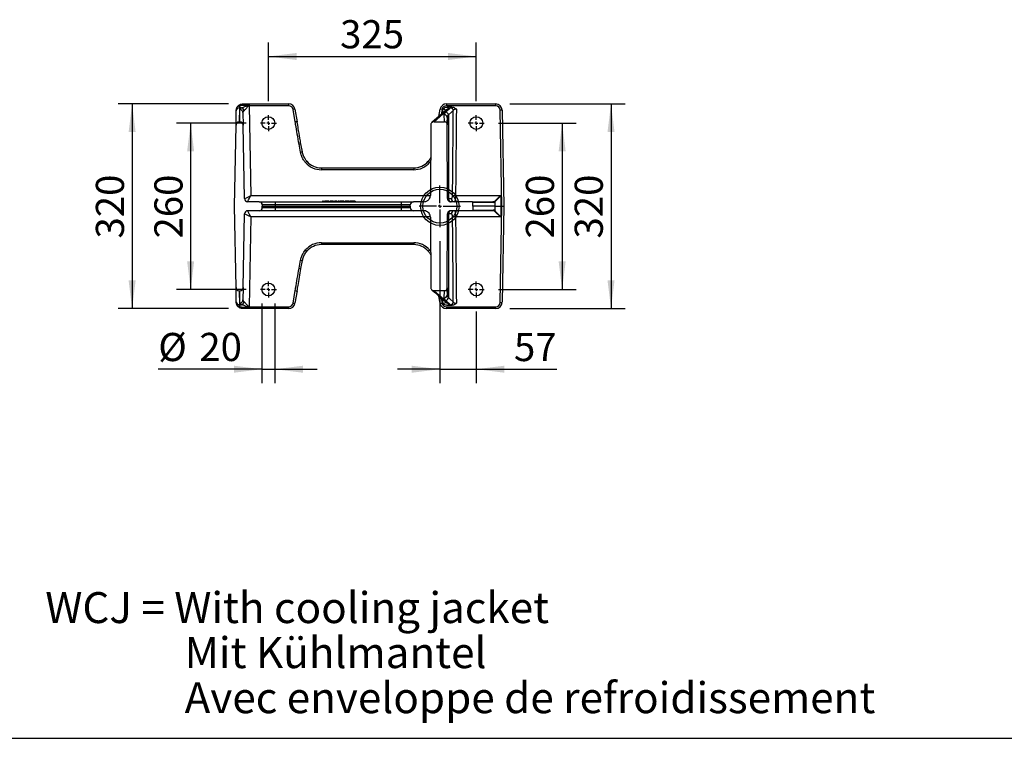
# Model space of a CAD drawing. Extents: x 330 to 4510, y 110 to 6446.
# Drawn here: x 2015 to 3554, y 110 to 1233 of the extents above; entities that cross this region are included whole.
import ezdxf

# ---------------------------------------------------------------- set-up
doc = ezdxf.new("R2010")
doc.units = 0
doc.header["$LTSCALE"] = 22
doc.layers.get('0').update_dxf_attribs({"linetype": 'CONTINUOUS'})
doc.layers.add('AM_BOR', color=7, linetype='CONTINUOUS')
doc.styles.add('SLDTEXTSTYLE0', font='TXT', dxfattribs={"width": 0.605})
doc.dimstyles.new('SLDDIMSTYLE0', dxfattribs={"dimtxt": 44, "dimasz": 44, "dimexe": 0, "dimexo": 0.0625, "dimgap": 11, "dimtad": 1, "dimdec": 0, "dimrnd": 1e-09, "dimzin": 12, "dimtxsty": 'SLDTEXTSTYLE0', "dimsah": 1, "dimcen": 0.09, "dimazin": 3, "dimtfac": 1, "dimtdec": 0, "dimtofl": 0, "dimtmove": 0, "dimatfit": 3, "dimtolj": 1, "dimtzin": 12})
doc.dimstyles.new('SLDDIMSTYLE1', dxfattribs={"dimtxt": 44, "dimasz": 44, "dimexe": 0, "dimexo": 0.0625, "dimgap": 11, "dimtad": 1, "dimdec": 0, "dimrnd": 1e-09, "dimzin": 12, "dimtxsty": 'SLDTEXTSTYLE0', "dimsah": 1, "dimcen": 0.09, "dimazin": 3, "dimtfac": 1, "dimtdec": 0, "dimtmove": 0, "dimatfit": 3, "dimtolj": 1, "dimtzin": 12})

# ---------------------------------------------------------------- blocks, each defined once
blk = doc.blocks.new('SW_NOTE_5')
at = {"layer": 'AM_BOR', "color": 0, "char_height": 48.4, "attachment_point": 1, "style": 'SLDTEXTSTYLE0'}
for s, insert in [('WCJ = With cooling jacket', (0, 62.4)), ('Mit Kühlmantel', (217.8, -8)), ('Avec enveloppe de refroidissement', (217.8, -78.4))]:
    blk.add_mtext(s, dxfattribs=dict(at, insert=insert))
blk = doc.blocks.new('_D_16')
at = {"layer": 'AM_BOR', "color": 7}
for p, q in [((2763.6, 1071.6), (2885.3, 1071.6)), ((2863.3, 1071.6), (2863.3, 811.6)), ((2763.6, 811.6), (2885.3, 811.6))]:
    blk.add_line(p, q, dxfattribs=at)
for points in [[(2863.3, 1071.6), (2857.8, 1027.6), (2868.8, 1027.6)], [(2863.3, 811.6), (2868.8, 855.6), (2857.8, 855.6)]]:
    blk.add_solid(points, dxfattribs=at)
at = {"layer": 'AM_BOR', "color": 7, "insert": (2806.6, 891.2), "char_height": 44, "attachment_point": 1, "rotation": 90, "style": 'SLDTEXTSTYLE0'}
blk.add_mtext('260', dxfattribs=at)
blk = doc.blocks.new('_D_17')
at = {"layer": 'AM_BOR', "color": 7}
for p, q in [((2781.3, 1101.6), (2961.7, 1101.6)), ((2939.7, 1101.6), (2939.7, 781.6)), ((2781.3, 781.6), (2961.7, 781.6))]:
    blk.add_line(p, q, dxfattribs=at)
for points in [[(2939.7, 1101.6), (2934.2, 1057.6), (2945.2, 1057.6)], [(2939.7, 781.6), (2945.2, 825.6), (2934.2, 825.6)]]:
    blk.add_solid(points, dxfattribs=at)
at = {"layer": 'AM_BOR', "color": 7, "insert": (2882.9, 891.2), "char_height": 44, "attachment_point": 1, "rotation": 90, "style": 'SLDTEXTSTYLE0'}
blk.add_mtext('320', dxfattribs=at)
blk = doc.blocks.new('_D_18')
at = {"layer": 'AM_BOR', "color": 7}
for p, q in [((2369.6, 1071.6), (2260.6, 1071.6)), ((2282.6, 1071.6), (2282.6, 811.6)), ((2369.6, 811.6), (2260.6, 811.6))]:
    blk.add_line(p, q, dxfattribs=at)
for points in [[(2282.6, 1071.6), (2277.1, 1027.6), (2288.1, 1027.6)], [(2282.6, 811.6), (2288.1, 855.6), (2277.1, 855.6)]]:
    blk.add_solid(points, dxfattribs=at)
at = {"layer": 'AM_BOR', "color": 7, "insert": (2225.9, 891.2), "char_height": 44, "attachment_point": 1, "rotation": 90, "style": 'SLDTEXTSTYLE0'}
blk.add_mtext('260', dxfattribs=at)
blk = doc.blocks.new('_D_19')
at = {"layer": 'AM_BOR', "color": 7}
for p, q in [((2341.9, 1101.6), (2169.1, 1101.6)), ((2191.1, 1101.6), (2191.1, 781.6)), ((2341.9, 781.6), (2169.1, 781.6))]:
    blk.add_line(p, q, dxfattribs=at)
for points in [[(2191.1, 1101.6), (2185.6, 1057.6), (2196.6, 1057.6)], [(2191.1, 781.6), (2196.6, 825.6), (2185.6, 825.6)]]:
    blk.add_solid(points, dxfattribs=at)
at = {"layer": 'AM_BOR', "color": 7, "insert": (2134.4, 891.2), "char_height": 44, "attachment_point": 1, "rotation": 90, "style": 'SLDTEXTSTYLE0'}
blk.add_mtext('320', dxfattribs=at)
blk = doc.blocks.new('_D_20')
at = {"layer": 'AM_BOR', "color": 7}
for p, q in [((2404.1, 1106.1), (2404.1, 1197.7)), ((2729.1, 1106.1), (2729.1, 1197.7)), ((2404.1, 1175.7), (2729.1, 1175.7))]:
    blk.add_line(p, q, dxfattribs=at)
for points in [[(2404.1, 1175.7), (2448.1, 1170.2), (2448.1, 1181.2)], [(2729.1, 1175.7), (2685.1, 1181.2), (2685.1, 1170.2)]]:
    blk.add_solid(points, dxfattribs=at)
at = {"layer": 'AM_BOR', "color": 7, "insert": (2516.2, 1232.5), "char_height": 44, "attachment_point": 1, "style": 'SLDTEXTSTYLE0'}
blk.add_mtext('325', dxfattribs=at)
blk = doc.blocks.new('_D_21')
at = {"layer": 'AM_BOR', "color": 7}
for p, q in [((2672.1, 887.1), (2672.1, 664.9)), ((2729.1, 777.1), (2729.1, 664.9)), ((2672.1, 686.9), (2606.1, 686.9)), ((2672.1, 686.9), (2729.1, 686.9)), ((2729.1, 686.9), (2855.2, 686.9))]:
    blk.add_line(p, q, dxfattribs=at)
for points in [[(2672.1, 686.9), (2628.1, 692.4), (2628.1, 681.4)], [(2729.1, 686.9), (2773.1, 681.4), (2773.1, 692.4)]]:
    blk.add_solid(points, dxfattribs=at)
at = {"layer": 'AM_BOR', "color": 7, "insert": (2788, 743.6), "char_height": 44, "attachment_point": 1, "style": 'SLDTEXTSTYLE0'}
blk.add_mtext('57', dxfattribs=at)
blk = doc.blocks.new('_D_22')
at = {"layer": 'AM_BOR', "color": 7}
for p, q in [((2394.1, 789.6), (2394.1, 664.9)), ((2414.1, 789.6), (2414.1, 664.9)), ((2394.1, 686.9), (2232, 686.9)), ((2394.1, 686.9), (2414.1, 686.9)), ((2414.1, 686.9), (2480.1, 686.9))]:
    blk.add_line(p, q, dxfattribs=at)
for points in [[(2394.1, 686.9), (2350.1, 692.4), (2350.1, 681.4)], [(2414.1, 686.9), (2458.1, 681.4), (2458.1, 692.4)]]:
    blk.add_solid(points, dxfattribs=at)
at = {"layer": 'AM_BOR', "color": 7, "char_height": 44, "attachment_point": 1, "style": 'SLDTEXTSTYLE0'}
for s, insert in [('%%c', (2232, 743.6)), ('20', (2296.1, 743.7))]:
    blk.add_mtext(s, dxfattribs=dict(at, insert=insert))
blk = doc.blocks.new('SW_CENTERMARKSYMBOL_3')
at = {"layer": 'AM_BOR', "color": 0}
for p, q in [((-5, 0), (-12.5, 0)), ((0, 0), (-2.5, 0)), ((0, 5), (0, 12.5)), ((0, 0), (0, 2.5)), ((0, 0), (0, -2.5)), ((0, 0), (2.5, 0)), ((5, 0), (12.5, 0)), ((0, -5), (0, -12.5))]:
    blk.add_line(p, q, dxfattribs=at)
blk = doc.blocks.new('SW_CENTERMARKSYMBOL_4')
at = {"layer": 'AM_BOR', "color": 0}
for p, q in [((-5, 0), (-12.5, 0)), ((0, 0), (-2.5, 0)), ((0, 5), (0, 12.5)), ((0, 0), (0, 2.5)), ((0, 0), (0, -2.5)), ((0, 0), (2.5, 0)), ((5, 0), (12.5, 0)), ((0, -5), (0, -12.5))]:
    blk.add_line(p, q, dxfattribs=at)
blk = doc.blocks.new('SW_CENTERMARKSYMBOL_5')
at = {"layer": 'AM_BOR', "color": 0}
for p, q in [((-5, 0), (-12.5, 0)), ((0, 0), (-2.5, 0)), ((0, 5), (0, 12.5)), ((0, 0), (0, 2.5)), ((0, 0), (0, -2.5)), ((0, 0), (2.5, 0)), ((5, 0), (12.5, 0)), ((0, -5), (0, -12.5))]:
    blk.add_line(p, q, dxfattribs=at)
blk = doc.blocks.new('SW_CENTERMARKSYMBOL_6')
at = {"layer": 'AM_BOR', "color": 0}
for p, q in [((-5, 0), (-12.5, 0)), ((0, 0), (-2.5, 0)), ((0, 5), (0, 12.5)), ((0, 0), (0, 2.5)), ((0, 0), (0, -2.5)), ((0, 0), (2.5, 0)), ((5, 0), (12.5, 0)), ((0, -5), (0, -12.5))]:
    blk.add_line(p, q, dxfattribs=at)
blk = doc.blocks.new('SW_CENTERMARKSYMBOL_7')
at = {"layer": 'AM_BOR', "color": 0}
for p, q in [((0, 5), (0, 32.5)), ((-5, 0), (-32.5, 0)), ((0, 0), (-2.5, 0)), ((0, 0), (0, 2.5)), ((0, 0), (0, -2.5)), ((0, 0), (2.5, 0)), ((5, 0), (32.5, 0)), ((0, -5), (0, -32.5))]:
    blk.add_line(p, q, dxfattribs=at)

msp = doc.modelspace()

# ---------------------------------------------------------------- linework, layer by layer
at = {"color": 8, "linetype": 'CONTINUOUS'}
for p, q in [((2358.9, 1095.5), (2358.5, 1073.7)), ((2359, 1098), (2358.9, 1095.5)), ((2361.8, 1095.5), (2358.9, 1095.5)), ((2363.9, 1101.6), (2363.9, 1099.3)), ((2372, 1099.3), (2363.9, 1099.3)), ((2372, 1101.6), (2372, 1099.3)), ((2373, 1098.7), (2372, 1099.3)), ((2374.2, 1101.6), (2374.2, 1098.7)), ((2374.2, 1098.7), (2376.6, 958.4)), ((2435.7, 1098.7), (2374.2, 1098.7)), ((2435.7, 1101.6), (2435.7, 1098.7)), ((2446.1, 1073.4), (2442.6, 1092.9)), ((2685.5, 1093.3), (2663.2, 1073.7)), ((2675.6, 1092.9), (2674.2, 1085.1)), ((2676.6, 1087.2), (2676.7, 1093.4)), ((2681.3, 1088.8), (2689, 1095.5)), ((2682.5, 1101.6), (2682.5, 1098.7)), ((2759.3, 1098.7), (2682.5, 1098.7)), ((2759.3, 1101.6), (2759.3, 1098.7)), ((2359.7, 1073.7), (2359.4, 1092.7)), ((2679.2, 1073.7), (2679.1, 1084.8)), ((2768.9, 941.6), (2766.3, 1091.8)), ((2486.9, 1001.6), (2486.9, 998.7)), ((2631.3, 1001.6), (2631.3, 998.7)), ((2657.6, 1011.8), (2656.2, 1010)), ((2631.3, 998.7), (2486.9, 998.7)), ((2376.6, 958.4), (2657.3, 958.4)), ((2696.7, 958.4), (2767.4, 958.4)), ((2767.4, 958.4), (2767.5, 941.6)), ((2414.5, 943.7), (2394.6, 943.7)), ((2394.6, 939.6), (2414.5, 939.6)), ((2414.5, 948.6), (2414.5, 943.7)), ((2414.5, 943.7), (2414.5, 941.6)), ((2611.9, 943.7), (2414.5, 943.7)), ((2414.5, 939.6), (2414.5, 941.6)), ((2414.5, 939.6), (2414.5, 934.6)), ((2414.5, 939.6), (2611.9, 939.6)), ((2535.8, 949.6), (2535.8, 948.6)), ((2611.9, 948.6), (2611.9, 943.7)), ((2625.9, 943.7), (2611.9, 943.7)), ((2611.9, 943.7), (2611.9, 941.6)), ((2611.9, 939.6), (2611.9, 941.6)), ((2611.9, 939.6), (2625.9, 939.6)), ((2611.9, 939.6), (2611.9, 934.6)), ((2755.8, 947.7), (2723.6, 947.7)), ((2758.8, 941.6), (2758.8, 949)), ((2758.8, 934.3), (2758.8, 941.6)), ((2766.3, 791.4), (2768.9, 941.6)), ((2767.5, 941.6), (2767.4, 924.9)), ((2376.6, 924.9), (2374.2, 784.6)), ((2657.3, 924.9), (2376.6, 924.9)), ((2767.4, 924.9), (2696.7, 924.9)), ((2723.6, 935.6), (2755.8, 935.6)), ((2486.9, 884.6), (2631.3, 884.6)), ((2486.9, 884.6), (2486.9, 881.6)), ((2631.3, 884.6), (2631.3, 881.6)), ((2656.2, 873.3), (2657.6, 871.5)), ((2358.5, 809.6), (2358.9, 787.8)), ((2359.4, 790.6), (2359.7, 809.6)), ((2442.6, 790.4), (2446.1, 809.9)), ((2663.2, 809.6), (2685.5, 789.9)), ((2679.1, 798.5), (2679.2, 809.6)), ((2358.9, 787.8), (2361.8, 787.8)), ((2358.9, 787.8), (2359, 785.3)), ((2674.2, 798.1), (2675.6, 790.4)), ((2676.7, 789.9), (2676.6, 796.1)), ((2689, 787.7), (2681.3, 794.5)), ((2363.9, 784), (2372, 784)), ((2363.9, 784), (2363.9, 781.6)), ((2372, 784), (2373, 784.6)), ((2372, 784), (2372, 781.6)), ((2374.2, 784.6), (2435.7, 784.6)), ((2374.2, 784.6), (2374.2, 781.6)), ((2435.7, 784.6), (2435.7, 781.6)), ((2682.5, 784.6), (2759.3, 784.6)), ((2682.5, 784.6), (2682.5, 781.6)), ((2759.3, 784.6), (2759.3, 781.6))]:
    msp.add_line(p, q, dxfattribs=at)
at = {"color": 7, "linetype": 'CONTINUOUS'}
for p, q in [((2363.9, 1101.6), (2372, 1101.6)), ((2372, 1101.6), (2372.7, 1101.6)), ((2372.7, 1101.6), (2374.2, 1101.6)), ((2374.2, 1101.6), (2435.7, 1101.6)), ((2445.6, 1093.4), (2449, 1073.8)), ((2670.6, 1082), (2672.7, 1093.4)), ((2682.5, 1101.6), (2759.3, 1101.6)), ((2691, 1096.6), (2683.6, 1096.6)), ((2353.5, 1068.5), (2353.9, 1090.8)), ((2353.9, 1090.8), (2353.9, 1091.8)), ((2364.3, 1088.1), (2364.7, 1068.5)), ((2682.6, 1092.5), (2659.7, 1072.4)), ((2769.3, 1091.8), (2771.9, 941.6)), ((2351.3, 941.6), (2353.5, 1068.5)), ((2358.5, 1073.7), (2359.7, 1073.7)), ((2366.7, 953.6), (2364.7, 1068.5)), ((2657.8, 1068.5), (2657.3, 958.6)), ((2663.2, 1073.7), (2679.2, 1073.7)), ((2683.7, 1064.8), (2683.6, 1076.2)), ((2684, 953.6), (2683.7, 1069)), ((2457.3, 1026.5), (2455, 1039.1)), ((2455, 1039.1), (2455, 1039.1)), ((2486.9, 1001.6), (2631.3, 1001.6)), ((2653.9, 1011.9), (2654.2, 1012.3)), ((2353.5, 814.8), (2351.3, 941.6)), ((2389.6, 948.6), (2371.7, 948.6)), ((2389.6, 948.6), (2414.5, 948.6)), ((2394.6, 943.7), (2394.6, 941.6)), ((2394.6, 939.6), (2394.6, 941.6)), ((2394.6, 941.6), (2414.5, 941.6)), ((2414.5, 948.6), (2611.9, 948.6)), ((2414.5, 941.6), (2611.9, 941.6)), ((2488.9, 949.6), (2488.9, 948.6)), ((2490.1, 949.6), (2488.9, 949.6)), ((2490.1, 949.6), (2490.1, 948.6)), ((2491.9, 949.6), (2491.9, 948.6)), ((2495.3, 949.6), (2495.3, 948.6)), ((2497.5, 949.6), (2497.5, 948.6)), ((2498.6, 949.6), (2498.6, 948.6)), ((2500, 949.6), (2500, 948.6)), ((2500.1, 949.6), (2500.1, 948.6)), ((2502.4, 949.6), (2502.4, 948.6)), ((2504.6, 949.6), (2504.6, 948.6)), ((2505.9, 949.6), (2504.6, 949.6)), ((2505.9, 949.6), (2505.9, 948.6)), ((2507.3, 949.6), (2507.3, 948.6)), ((2511, 949.6), (2507.3, 949.6)), ((2511, 949.6), (2511, 948.6)), ((2512.7, 949.6), (2512.7, 948.6)), ((2514, 949.6), (2512.7, 949.6)), ((2514, 949.6), (2514, 948.6)), ((2515.4, 949.6), (2515.4, 948.6)), ((2515.5, 949.6), (2515.4, 949.6)), ((2515.5, 949.6), (2515.5, 948.6)), ((2516.7, 949.6), (2515.5, 949.6)), ((2518, 949.6), (2516.7, 949.6)), ((2516.7, 949.6), (2516.7, 948.6)), ((2518, 949.6), (2518, 948.6)), ((2518.9, 949.6), (2518, 949.6)), ((2518.9, 949.6), (2518.9, 948.6)), ((2519, 949.6), (2519, 948.6)), ((2520.2, 949.6), (2520.2, 948.6)), ((2521.7, 949.6), (2521.7, 948.6)), ((2522.8, 949.6), (2521.7, 949.6)), ((2522.8, 949.6), (2522.8, 948.6)), ((2524.2, 949.6), (2524.2, 948.6)), ((2524.4, 949.6), (2524.2, 949.6)), ((2524.6, 949.6), (2524.6, 948.6)), ((2524.7, 949.6), (2524.7, 948.6)), ((2527.5, 949.6), (2527.5, 948.6)), ((2530.8, 949.6), (2530.8, 948.6)), ((2530.9, 949.6), (2530.9, 948.6)), ((2532.1, 949.6), (2532.1, 948.6)), ((2534.3, 949.6), (2534.3, 948.6)), ((2539.5, 949.6), (2535.8, 949.6)), ((2539.5, 949.6), (2539.5, 948.6)), ((2611.9, 948.6), (2631.2, 948.6)), ((2611.9, 941.6), (2625.8, 941.6)), ((2625.8, 941.6), (2625.9, 943.7)), ((2625.8, 941.6), (2625.9, 939.6)), ((2646.6, 948.6), (2631.2, 948.6)), ((2722.4, 948.6), (2689, 948.6)), ((2722.4, 948.6), (2754.9, 948.6)), ((2723.7, 941.6), (2723.6, 947.7)), ((2723.7, 941.6), (2723.6, 935.6)), ((2758.8, 941.6), (2723.7, 941.6)), ((2758.8, 941.6), (2767.5, 941.6)), ((2767.5, 941.6), (2768.9, 941.6)), ((2768.9, 941.6), (2771.9, 941.6)), ((2771.9, 941.6), (2769.3, 791.5)), ((2364.7, 814.8), (2366.7, 929.7)), ((2389.6, 934.6), (2371.7, 934.6)), ((2414.5, 934.6), (2389.6, 934.6)), ((2611.9, 934.6), (2414.5, 934.6)), ((2631.2, 934.6), (2611.9, 934.6)), ((2646.6, 934.6), (2631.2, 934.6)), ((2657.3, 924.7), (2657.8, 814.8)), ((2683.7, 814.3), (2684, 929.7)), ((2722.4, 934.6), (2689, 934.6)), ((2754.9, 934.6), (2722.4, 934.6)), ((2631.3, 881.6), (2486.9, 881.6)), ((2464.3, 871.4), (2464, 871)), ((2455, 844.2), (2457.3, 856.8)), ((2455, 844.2), (2455, 844.2)), ((2683.6, 807.1), (2683.7, 818.5)), ((2353.9, 792.5), (2353.5, 814.8)), ((2358.5, 809.6), (2359.7, 809.6)), ((2364.7, 814.8), (2364.3, 795.2)), ((2449, 809.5), (2445.6, 789.9)), ((2679.2, 809.6), (2663.2, 809.6)), ((2672.7, 789.9), (2670.6, 801.3)), ((2683.7, 814.3), (2683.6, 802.8)), ((2353.9, 791.5), (2353.9, 792.5)), ((2691, 786.7), (2683.6, 786.7)), ((2372, 781.6), (2363.9, 781.6)), ((2372.7, 781.6), (2372, 781.6)), ((2374.2, 781.6), (2372.7, 781.6)), ((2435.7, 781.6), (2374.2, 781.6)), ((2759.3, 781.6), (2682.5, 781.6))]:
    msp.add_line(p, q, dxfattribs=at)
at = {"color": 7, "linetype": 'CONTINUOUS', "flags": 128}
for points in [[(2683.6, 1080.5), (2683.6, 1077.7), (2683.7, 1069)], [(2457.3, 1026.4), (2457.3, 1026.4), (2457.3, 1026.5)], [(2457.3, 856.8), (2457.3, 856.8), (2457.3, 856.8)], [(2659.7, 810.9), (2664, 807.2), (2682.6, 790.8)]]:
    msp.add_lwpolyline(points, dxfattribs=at)
at = {"color": 8, "linetype": 'CONTINUOUS', "flags": 128}
for points in [[(2693.2, 1091.3), (2690.2, 1088.6), (2685.5, 1084.5)], [(2685.5, 1084.5), (2685.5, 1049.8), (2685.5, 1011), (2685.5, 953.6)], [(2685.5, 953.6), (2688.9, 953.6), (2690.2, 953.6)], [(2685.5, 929.7), (2685.5, 895.8), (2685.5, 856.9), (2685.5, 798.8)], [(2690.2, 929.7), (2686.8, 929.7), (2685.5, 929.7)], [(2685.5, 798.8), (2688.5, 796.2), (2693.2, 792)]]:
    msp.add_lwpolyline(points, dxfattribs=at)
at = {"color": 7, "linetype": 'CONTINUOUS'}
for centre in [(2404.1, 1071.6), (2729.1, 1071.6), (2404.1, 811.6), (2729.1, 811.6)]:
    msp.add_circle(centre, 10, dxfattribs=at)
at = {"color": 8, "linetype": 'CONTINUOUS'}
for centre, radius, start, end in [((2358.8, 1090.6), 4.88, 88.4918, 177.5315), ((2360.4, 1090.1), 5.63, 8.6159, 75.425), ((2366.5, 1099.4), 6.58, 353.8454, 19.6456), ((2435.7, 1091.7), 7, 10, 90), ((2448.4, 1064.5), 29, 95.5624, 101.4707), ((2669.8, 1064.5), 29, 78.5293, 84.4376), ((2682.5, 1091.7), 7, 90, 170), ((2685, 1089.6), 3.82, 82.8153, 130.7818), ((2688.4, 1090.7), 4.87, 6.5949, 82.6203), ((2759.3, 1091.7), 7, 1, 90), ((2359.5, 1087.9), 4.88, 2.4685, 91.5082), ((2679.2, 1080.4), 4.39, 1.5174, 91.4318), ((2680.7, 1083.9), 4.88, 6.6581, 82.6202), ((2767.5, 1063.2), 28.7, 86.5052, 92.4949), ((2451.8, 1045), 29, 95.5624, 101.4707), ((2458.8, 1006.4), 32.9, 96.571, 101.7694), ((2461.9, 988), 38.8, 96.7826, 101.1748), ((2487, 982.5), 37.2, 127.6735, 132.2183), ((2486.9, 1031.7), 33, 221.0958, 270), ((2631.3, 1031.7), 33, 270, 318.9042), ((2631.2, 982.5), 37.2, 47.7817, 52.3265), ((2696.8, 1048.6), 90.3, 266.9402, 269.9231), ((2690.4, 953.5), 4.86, 178.3471, 268.1579), ((2695, 953.5), 4.86, 178.307, 268.1566), ((2754.8, 947.7), 0.938, 357.0889, 85.6889), ((2757.6, 948.7), 1.21, 14.9206, 75.3876), ((2690.4, 929.8), 4.86, 91.8421, 181.6529), ((2695, 929.8), 4.86, 91.8434, 181.693), ((2696.8, 834.7), 90.3, 90.0769, 93.0598), ((2754.8, 935.6), 0.938, 274.3111, 2.9111), ((2757.6, 934.6), 1.21, 284.6124, 345.0794), ((2486.9, 851.6), 33, 90, 138.9042), ((2631.3, 851.6), 33, 41.0958, 90), ((2487, 900.8), 37.2, 227.7817, 232.3265), ((2631.2, 900.8), 37.2, 307.6735, 312.2183), ((2460.5, 886.5), 29.8, 258.1649, 263.8801), ((2457.3, 867.6), 23.5, 257.1934, 264.4669), ((2451.8, 838.3), 29, 258.5293, 264.4376), ((2679.2, 802.9), 4.39, 268.5682, 358.4826), ((2358.8, 792.7), 4.88, 182.4685, 271.5082), ((2359.5, 795.4), 4.88, 268.4918, 357.5315), ((2360.4, 793.2), 5.63, 284.575, 351.3841), ((2435.7, 791.6), 7, 270, 350), ((2448.4, 818.8), 29, 258.5293, 264.4376), ((2669.8, 818.8), 29, 275.5624, 281.4707), ((2682.5, 791.6), 7, 190, 270), ((2680.7, 799.4), 4.88, 277.3798, 353.3419), ((2685, 793.7), 3.82, 229.2058, 277.1849), ((2688.4, 792.6), 4.87, 277.3797, 353.4051), ((2759.3, 791.6), 7, 270, 359), ((2767.5, 820.1), 28.7, 267.5051, 273.4948), ((2366.5, 783.9), 6.58, 340.3544, 6.1546)]:
    msp.add_arc(centre, radius, start, end, dxfattribs=at)
at = {"color": 7, "linetype": 'CONTINUOUS'}
for centre, radius, start, end in [((2435.7, 1091.6), 10, 10, 90), ((2682.5, 1091.6), 10, 90, 170), ((2759.3, 1091.6), 10, 1, 90), ((2486.9, 1031.6), 30, 221.0958, 270), ((2631.3, 1031.6), 30, 270, 318.9042), ((2371.7, 953.6), 5, 181, 270), ((2371.7, 953.6), 5, 181.0285, 269.9908), ((2371.7, 929.6), 5, 90, 179), ((2371.7, 929.6), 5, 90.0092, 178.9715), ((2486.9, 851.6), 30, 90, 138.9042), ((2631.3, 851.6), 30, 41.0958, 90), ((2435.7, 791.6), 10, 270, 350), ((2682.5, 791.6), 10, 190, 270), ((2759.3, 791.6), 10, 270, 359)]:
    msp.add_arc(centre, radius, start, end, dxfattribs=at)
at = {"color": 8, "linetype": 'CONTINUOUS'}
for centre, major_axis, ratio, start_param, end_param in [((2374.4, 1092.7), (15, 0), 0.330846, 2.557104, 3.148134), ((2374.2, 1098.6), (10, -0.1), 0.007848, 1.571431, 1.686669), ((2374.4, 1088), (10, -0.2), 0.50905, 2.568713, 3.159742), ((2455.2, 1010), (-13.5, 76.4), 0.025788, 4.918267, 5.091363), ((2376.6, 958.6), (9.91, 5.09), 0.020903, 3.157043, 4.70166), ((2376.6, 958.6), (4.91, 10), 0.010362, 3.146683, 4.691299), ((2767.4, 958.6), (10.9, 10), 0.013038, 3.653522, 4.700478), ((2767.4, 958.6), (9.9, 11), 0.011847, 3.652337, 4.699292), ((2376.7, 953.6), (10, 0.1), 0.013085, 3.141707, 3.16743), ((2754.7, 958.6), (-0.37, 10), 0.634563, 3.118031, 3.615692), ((2755.5, 958.7), (-0.3, 11), 0.576999, 3.124155, 3.621816), ((2376.6, 924.6), (9.91, -5.09), 0.020903, 1.581525, 3.126142), ((2376.7, 929.6), (10, -0.1), 0.013085, 3.115755, 3.141478), ((2376.6, 924.6), (-4.91, 10), 0.010362, 4.733479, 6.278095), ((2754.7, 924.6), (0.37, 10), 0.634563, 5.809086, 6.306747), ((2755.5, 924.6), (0.3, 11), 0.576999, 5.802962, 6.300623), ((2767.4, 924.6), (10.9, -10), 0.013038, 1.582708, 2.629663), ((2767.4, 924.6), (-9.9, 11), 0.011847, 4.725486, 5.772441), ((2455.2, 873.3), (13.5, 76.4), 0.025788, 4.333415, 4.506511), ((2374.4, 790.6), (15, 0), 0.330846, 3.135052, 3.726081), ((2374.4, 795.3), (10, 0.2), 0.50905, 3.123443, 3.714472), ((2374.2, 784.6), (10, 0.1), 0.007848, 4.596517, 4.711754)]:
    msp.add_ellipse(centre, major_axis=major_axis, ratio=ratio, start_param=start_param, end_param=end_param, dxfattribs=at)
at = {"color": 7, "linetype": 'CONTINUOUS'}
for centre, major_axis, ratio, start_param, end_param in [((2358.5, 1068.4), (0.09, 5.26), 0.950191, 0.016584, 1.570796), ((2359.7, 1068.4), (-0.09, 5.26), 0.950191, 4.712389, 6.266601), ((2389.6, 943.6), (-5, 0), 0.999984, 3.159046, 4.712389), ((2389.6, 939.6), (5, 0), 0.999984, 4.712389, 6.265732), ((2631.2, 943.6), (-5.34, 0), 0.936968, 4.712389, 6.265732), ((2631.2, 939.6), (5.34, 0), 0.936968, 3.159046, 4.712389), ((2722.4, 947.6), (-1.15, 0), 0.866025, 3.159046, 4.712389), ((2722.4, 935.6), (1.15, 0), 0.866025, 4.712389, 6.265732), ((2358.5, 814.9), (-0.09, 5.26), 0.950191, 1.570796, 3.125009), ((2359.7, 814.9), (0.09, 5.26), 0.950191, 3.158177, 4.712389)]:
    msp.add_ellipse(centre, major_axis=major_axis, ratio=ratio, start_param=start_param, end_param=end_param, dxfattribs=at)
for points, knots in [([(2353.9, 1091.8), (2353.9, 1091.8), (2353.9, 1091.9), (2353.9, 1092.1), (2354, 1092.6), (2354.1, 1093.8), (2354.5, 1095), (2354.8, 1095.7), (2354.9, 1095.8)], [0, 0, 0, 0, 0.0076117, 0.0277143, 0.1451675, 0.4178116, 0.8882054, 1, 1, 1, 1]), ([(2354.9, 1095.8), (2355, 1096.1), (2355.4, 1097), (2356.7, 1098.7), (2358.7, 1100.3), (2361.1, 1101.4), (2362.8, 1101.5), (2363.9, 1101.6)], [0, 0, 0, 0, 0.070011, 0.321623, 0.555351, 0.721305, 1, 1, 1, 1]), ([(2359, 1098), (2359, 1098), (2358.8, 1098), (2358.3, 1098), (2357.3, 1098), (2356.2, 1097.5), (2355.4, 1096.8), (2355, 1096.2), (2354.9, 1095.8)], [0, 0, 0, 0, 0.0031989, 0.0906289, 0.3404376, 0.5695046, 0.7845007, 1, 1, 1, 1]), ([(2676.7, 1093.4), (2676.7, 1093.4), (2677.3, 1094.1), (2678.8, 1095.2), (2681.2, 1096.4), (2682.8, 1096.5), (2683.6, 1096.6)], [0, 0, 0, 0, 0.001821, 0.358476, 0.707341, 1, 1, 1, 1]), ([(2691, 1096.6), (2691.8, 1096.5), (2693.5, 1096.4), (2695.8, 1095.2), (2697.3, 1094.1), (2698, 1093.4), (2698, 1093.4)], [0, 0, 0, 0, 0.291898, 0.642185, 0.998184, 1, 1, 1, 1]), ([(2455, 1039.1), (2454.7, 1040.7), (2453.4, 1047.6), (2451.6, 1058.2), (2450, 1068.2), (2449.2, 1072.8), (2449, 1073.8)], [0, 0, 0, 0, 0.137504, 0.601584, 0.917809, 1, 1, 1, 1]), ([(2663.2, 1073.7), (2662.6, 1073.6), (2661.4, 1073.5), (2659.9, 1072.6), (2658.6, 1071.3), (2657.9, 1069.8), (2657.9, 1068.8), (2657.8, 1068.5)], [0, 0, 0, 0, 0.211143, 0.421749, 0.646551, 0.874805, 1, 1, 1, 1]), ([(2683.7, 1069), (2683.6, 1069.5), (2683.5, 1070.6), (2682.6, 1072.1), (2681.4, 1073.2), (2680.2, 1073.7), (2679.4, 1073.7), (2679.2, 1073.7)], [0, 0, 0, 0, 0.229583, 0.459361, 0.683109, 0.895704, 1, 1, 1, 1]), ([(2462.8, 1013.9), (2462.5, 1014.3), (2461.6, 1015.5), (2460.3, 1017.8), (2459, 1020.6), (2458, 1023.5), (2457.5, 1025.5), (2457.3, 1026.5)], [0, 0, 0, 0, 0.105014, 0.329775, 0.556046, 0.782994, 1, 1, 1, 1]), ([(2657.6, 1017.3), (2657.2, 1016.6), (2656.3, 1014.9), (2655.1, 1013.3), (2654.3, 1012.4), (2654.2, 1012.3)], [0, 0, 0, 0, 0.412981, 0.923684, 1, 1, 1, 1]), ([(2462.7, 1013.9), (2462.8, 1013.9), (2463.2, 1013.2), (2463.8, 1012.5), (2464.3, 1011.9)], [0, 0, 0, 0, 0.049527, 1, 1, 1, 1]), ([(2646.6, 948.6), (2647.9, 948.8), (2649.8, 948.9), (2652.1, 950), (2653.7, 951.1), (2655, 952.4), (2656.4, 954.3), (2657.2, 956.5), (2657.3, 958.1), (2657.3, 958.6)], [0, 0, 0, 0, 0.234329, 0.352091, 0.469816, 0.583391, 0.696922, 0.908084, 1, 1, 1, 1]), ([(2495.3, 949.6), (2494.7, 949.6), (2493.7, 949.6), (2492.5, 949.6), (2492, 949.6), (2492, 949.6), (2491.9, 949.6)], [0, 0, 0, 0, 0.2795556, 0.5586004, 0.7789908, 1, 1, 1, 1]), ([(2497.5, 949.6), (2497.1, 949.6), (2496.4, 949.6), (2495.6, 949.6), (2495.3, 949.6)], [0, 0, 0, 0, 0.559033, 1, 1, 1, 1]), ([(2498.6, 949.6), (2498.6, 949.6), (2498.5, 949.6), (2497.8, 949.6), (2497.5, 949.6)], [0, 0, 0, 0, 0.560963, 1, 1, 1, 1]), ([(2502.4, 949.6), (2502.1, 949.6), (2501.5, 949.6), (2500.7, 949.6), (2500.3, 949.6), (2500.1, 949.6), (2500.1, 949.6)], [0, 0, 0, 0, 0.2802155, 0.5599712, 0.7796359, 1, 1, 1, 1]), ([(2504.6, 949.6), (2504.5, 949.6), (2504.2, 949.6), (2503.4, 949.6), (2502.8, 949.6), (2502.4, 949.6)], [0, 0, 0, 0, 0.280554, 0.560815, 1, 1, 1, 1]), ([(2520.2, 949.6), (2519.9, 949.6), (2519.5, 949.6), (2519.2, 949.6), (2519, 949.6)], [0, 0, 0, 0, 0.559546, 1, 1, 1, 1]), ([(2521.7, 949.6), (2521.5, 949.6), (2521.2, 949.6), (2520.6, 949.6), (2520.3, 949.6), (2520.2, 949.6)], [0, 0, 0, 0, 0.559599, 0.779772, 1, 1, 1, 1]), ([(2527.5, 949.6), (2527.1, 949.6), (2526.5, 949.6), (2525.6, 949.6), (2524.9, 949.6), (2524.8, 949.6), (2524.7, 949.6)], [0, 0, 0, 0, 0.281027, 0.561203, 0.780172, 1, 1, 1, 1]), ([(2530.8, 949.6), (2530.7, 949.6), (2530.4, 949.6), (2529.2, 949.6), (2528.1, 949.6), (2527.5, 949.6)], [0, 0, 0, 0, 0.28043, 0.559303, 1, 1, 1, 1]), ([(2534.3, 949.6), (2534, 949.6), (2533.3, 949.6), (2532.5, 949.6), (2532.1, 949.6), (2532.1, 949.6), (2532.1, 949.6)], [0, 0, 0, 0, 0.280013, 0.55891, 0.779396, 1, 1, 1, 1]), ([(2535.8, 949.6), (2535.5, 949.6), (2535, 949.6), (2534.6, 949.6), (2534.3, 949.6)], [0, 0, 0, 0, 0.560101, 1, 1, 1, 1]), ([(2684, 953.6), (2684.1, 953.1), (2684.2, 951.9), (2685.1, 950.4), (2686.3, 949.3), (2687.7, 948.7), (2688.7, 948.7), (2689, 948.6)], [0, 0, 0, 0, 0.215123, 0.430245, 0.645372, 0.860509, 1, 1, 1, 1]), ([(2657.3, 924.7), (2657.2, 925.8), (2657, 927.9), (2655.3, 930.8), (2652.8, 933), (2649.8, 934.4), (2647.6, 934.6), (2646.6, 934.6)], [0, 0, 0, 0, 0.197979, 0.395757, 0.599078, 0.81508, 1, 1, 1, 1]), ([(2689, 934.6), (2688.5, 934.6), (2687.3, 934.5), (2685.8, 933.6), (2684.7, 932.4), (2684.1, 930.9), (2684, 930), (2684, 929.7)], [0, 0, 0, 0, 0.215147, 0.430293, 0.645436, 0.860569, 1, 1, 1, 1]), ([(2457.4, 856.8), (2457.6, 857.8), (2458, 859.8), (2459, 862.6), (2460.3, 865.5), (2461.9, 868.2), (2463.1, 870), (2463.9, 870.9), (2464.1, 871)], [0, 0, 0, 0, 0.182841, 0.379522, 0.576994, 0.774306, 0.970658, 1, 1, 1, 1]), ([(2655.5, 869.4), (2655.5, 869.4), (2655, 870.1), (2654.5, 870.8), (2653.9, 871.4)], [0, 0, 0, 0, 0.049527, 1, 1, 1, 1]), ([(2655.5, 869.4), (2655.8, 869), (2656.6, 867.9), (2657.2, 866.8), (2657.6, 866)], [0, 0, 0, 0, 0.364554, 1, 1, 1, 1]), ([(2449, 809.5), (2449, 809.5), (2449.5, 812.3), (2450.7, 819.3), (2452.5, 830.9), (2454.2, 839.7), (2455, 844.2)], [0, 0, 0, 0, 0.000051, 0.239014, 0.606862, 1, 1, 1, 1]), ([(2657.8, 814.8), (2657.9, 814.3), (2658, 813.1), (2658.9, 811.6), (2660.2, 810.4), (2661.7, 809.7), (2662.8, 809.6), (2663.2, 809.6)], [0, 0, 0, 0, 0.203963, 0.407332, 0.626718, 0.855579, 1, 1, 1, 1]), ([(2679.2, 809.6), (2679.6, 809.6), (2680.6, 809.7), (2681.9, 810.5), (2682.9, 811.6), (2683.5, 813), (2683.6, 813.9), (2683.7, 814.3)], [0, 0, 0, 0, 0.201883, 0.403612, 0.609679, 0.82552, 1, 1, 1, 1]), ([(2354.9, 787.4), (2354.8, 787.6), (2354.5, 788.3), (2354.1, 789.5), (2354, 790.7), (2353.9, 791.2), (2353.9, 791.4), (2353.9, 791.5), (2353.9, 791.5)], [0, 0, 0, 0, 0.111795, 0.582188, 0.854832, 0.972286, 0.992388, 1, 1, 1, 1]), ([(2354.9, 787.4), (2355, 787.1), (2355.4, 786.5), (2356.2, 785.8), (2357.3, 785.3), (2358.3, 785.3), (2358.8, 785.3), (2359, 785.3), (2359, 785.3)], [0, 0, 0, 0, 0.215499, 0.430495, 0.659562, 0.909371, 0.996801, 1, 1, 1, 1]), ([(2363.9, 781.6), (2362.8, 781.7), (2361.1, 781.9), (2358.7, 783), (2356.7, 784.6), (2355.4, 786.3), (2355, 787.2), (2354.9, 787.4)], [0, 0, 0, 0, 0.278695, 0.444649, 0.678377, 0.929989, 1, 1, 1, 1]), ([(2683.6, 786.7), (2682.8, 786.8), (2681.2, 786.9), (2678.8, 788.1), (2677.3, 789.2), (2676.7, 789.9), (2676.7, 789.9)], [0, 0, 0, 0, 0.2926587, 0.6415236, 0.9981794, 1, 1, 1, 1]), ([(2698, 789.9), (2698, 789.9), (2697.3, 789.2), (2695.8, 788.1), (2693.5, 786.9), (2691.8, 786.8), (2691, 786.7)], [0, 0, 0, 0, 0.0018161, 0.3578154, 0.7081024, 1, 1, 1, 1])]:
    msp.add_open_spline(points, degree=3, knots=knots, dxfattribs=at)
at = {"color": 8, "linetype": 'CONTINUOUS'}
for points, knots in [([(2363.9, 1099.3), (2363.2, 1099.2), (2362, 1099.1), (2360.3, 1098.7), (2359.5, 1098.2), (2359, 1098)], [0, 0, 0, 0, 0.437099, 0.68552, 1, 1, 1, 1]), ([(2361.8, 1095.5), (2362.3, 1095.6), (2363.4, 1095.9), (2365.9, 1096.8), (2368.8, 1098), (2371.2, 1098.9), (2372, 1099.3)], [0, 0, 0, 0, 0.161327, 0.326231, 0.771832, 1, 1, 1, 1]), ([(2373, 1098.7), (2372.4, 1098), (2371.2, 1096.6), (2369.6, 1094.6), (2368.2, 1093), (2367, 1091.7), (2366.3, 1091.2), (2366, 1090.9)], [0, 0, 0, 0, 0.255296, 0.466477, 0.681778, 0.838186, 1, 1, 1, 1]), ([(2681.3, 1091.4), (2681.1, 1091.7), (2680.6, 1092.4), (2679.2, 1093.1), (2677.8, 1093.4), (2676.9, 1093.4), (2676.7, 1093.4)], [0, 0, 0, 0, 0.316839, 0.611643, 0.877861, 1, 1, 1, 1]), ([(2683.6, 1096.6), (2683.7, 1096.6), (2684.5, 1096.3), (2685.7, 1095.6), (2686.4, 1094.4), (2685.8, 1093.7), (2685.5, 1093.3)], [0, 0, 0, 0, 0.0316288, 0.353718, 0.6768418, 1, 1, 1, 1]), ([(2689, 1095.5), (2689.5, 1095.9), (2690, 1096.3), (2690.9, 1096.6), (2691, 1096.6)], [0, 0, 0, 0, 0.863998, 1, 1, 1, 1]), ([(2698, 1093.4), (2697.7, 1093.4), (2696.8, 1093.4), (2695.4, 1093), (2694, 1092.3), (2693.5, 1091.6), (2693.2, 1091.3)], [0, 0, 0, 0, 0.1343847, 0.4024912, 0.6954647, 1, 1, 1, 1]), ([(2698, 1093.4), (2697.8, 1081.6), (2697.6, 1053.2), (2697.2, 1008.2), (2696.9, 975), (2696.7, 958.4)], [0, 0, 0, 0, 0.262673, 0.631336, 1, 1, 1, 1]), ([(2679.1, 1084.8), (2679.2, 1085.5), (2679.4, 1086.8), (2680.7, 1088.1), (2681.3, 1088.8)], [0, 0, 0, 0, 0.492742, 1, 1, 1, 1]), ([(2685.5, 1084.5), (2685.1, 1084), (2684.2, 1083), (2683.7, 1081.6), (2683.7, 1080.8), (2683.6, 1080.5)], [0, 0, 0, 0, 0.394396, 0.795972, 1, 1, 1, 1]), ([(2692, 958.5), (2692, 961.8), (2692.2, 978.5), (2692.6, 1022.8), (2693, 1063.7), (2693.2, 1091.3)], [0, 0, 0, 0, 0.075296, 0.376479, 1, 1, 1, 1]), ([(2452, 1038.6), (2451.1, 1043.9), (2449.2, 1054.2), (2447.4, 1065.8), (2446.3, 1072.1), (2446.1, 1073.4)], [0, 0, 0, 0, 0.458825, 0.891764, 1, 1, 1, 1]), ([(2462, 1010), (2461.5, 1010.7), (2459.7, 1012.8), (2457.3, 1016.8), (2455.4, 1021.5), (2454.7, 1024.7), (2454.4, 1026)], [0, 0, 0, 0, 0.147902, 0.457554, 0.776208, 1, 1, 1, 1]), ([(2690.2, 953.6), (2690.4, 953.7), (2690.8, 953.8), (2691.4, 954.8), (2691.8, 956.2), (2692, 957.5), (2692, 958.3), (2692, 958.5)], [0, 0, 0, 0, 0.236351, 0.472984, 0.701848, 0.916668, 1, 1, 1, 1]), ([(2696.7, 958.4), (2696.7, 957.9), (2696.7, 956.4), (2696.5, 953.7), (2696.1, 950.9), (2695.5, 949), (2695.1, 948.8), (2694.9, 948.6)], [0, 0, 0, 0, 0.085342, 0.304286, 0.534328, 0.768453, 1, 1, 1, 1]), ([(2684, 953.6), (2684, 953.6), (2684.2, 953.6), (2684.9, 953.6), (2685.5, 953.6)], [0, 0, 0, 0, 0.170687, 1, 1, 1, 1]), ([(2685.5, 929.7), (2684.9, 929.7), (2684.2, 929.7), (2684.1, 929.7), (2684, 929.7)], [0, 0, 0, 0, 0.785081, 1, 1, 1, 1]), ([(2692, 924.8), (2692, 925.3), (2691.9, 926.4), (2691.6, 927.8), (2691.2, 928.9), (2690.7, 929.5), (2690.3, 929.6), (2690.2, 929.7)], [0, 0, 0, 0, 0.202322, 0.404466, 0.612199, 0.832066, 1, 1, 1, 1]), ([(2693.2, 792), (2693.2, 793.9), (2693.1, 809.2), (2692.7, 853.4), (2692.3, 895.8), (2692, 924.8)], [0, 0, 0, 0, 0.043237, 0.34442, 1, 1, 1, 1]), ([(2694.9, 934.6), (2695, 934.6), (2695.4, 934.4), (2695.9, 933.2), (2696.3, 930.9), (2696.6, 928.1), (2696.7, 926), (2696.7, 924.9)], [0, 0, 0, 0, 0.1644063, 0.3810267, 0.5883926, 0.7930843, 1, 1, 1, 1]), ([(2696.7, 924.9), (2696.9, 908.3), (2697.2, 875.1), (2697.6, 830.1), (2697.8, 801.7), (2698, 789.9)], [0, 0, 0, 0, 0.368664, 0.737327, 1, 1, 1, 1]), ([(2454.4, 857.3), (2454.6, 858.2), (2455.1, 860.9), (2456.7, 865.2), (2459.2, 869.7), (2461.2, 872.2), (2462, 873.3)], [0, 0, 0, 0, 0.148442, 0.457847, 0.776203, 1, 1, 1, 1]), ([(2446.1, 809.9), (2446.3, 811.2), (2447.4, 817.5), (2449.2, 829.1), (2451.1, 839.4), (2452, 844.7)], [0, 0, 0, 0, 0.108236, 0.541175, 1, 1, 1, 1]), ([(2683.6, 802.8), (2683.7, 802.2), (2683.8, 801.2), (2684.6, 799.8), (2685.3, 799.1), (2685.5, 798.8)], [0, 0, 0, 0, 0.394364, 0.795788, 1, 1, 1, 1]), ([(2359, 785.3), (2359.5, 785.1), (2360.3, 784.6), (2362, 784.2), (2363.2, 784.1), (2363.9, 784)], [0, 0, 0, 0, 0.31448, 0.562901, 1, 1, 1, 1]), ([(2372, 784), (2371.2, 784.4), (2368.8, 785.3), (2365.9, 786.5), (2363.4, 787.4), (2362.4, 787.6), (2361.8, 787.8)], [0, 0, 0, 0, 0.228169, 0.673771, 0.835487, 1, 1, 1, 1]), ([(2366, 792.4), (2366.3, 792.1), (2367, 791.6), (2368.2, 790.3), (2369.6, 788.7), (2371.2, 786.8), (2372.4, 785.3), (2373, 784.6)], [0, 0, 0, 0, 0.155711, 0.318229, 0.529038, 0.744708, 1, 1, 1, 1]), ([(2676.7, 789.9), (2676.9, 789.9), (2677.8, 789.9), (2679.2, 790.2), (2680.6, 790.9), (2681.1, 791.6), (2681.3, 791.9)], [0, 0, 0, 0, 0.122135, 0.388345, 0.683139, 1, 1, 1, 1]), ([(2681.3, 794.5), (2680.7, 795.2), (2679.4, 796.5), (2679.2, 797.8), (2679.1, 798.5)], [0, 0, 0, 0, 0.4926952, 1, 1, 1, 1]), ([(2685.5, 789.9), (2685.8, 789.6), (2686.4, 788.9), (2685.8, 787.9), (2684.8, 787.2), (2684, 786.9), (2683.6, 786.7)], [0, 0, 0, 0, 0.3227985, 0.6455625, 0.8194663, 1, 1, 1, 1]), ([(2691, 786.7), (2690.9, 786.7), (2690, 787), (2689.5, 787.4), (2689, 787.7)], [0, 0, 0, 0, 0.136002, 1, 1, 1, 1]), ([(2693.2, 792), (2693.5, 791.7), (2694, 791), (2695.4, 790.3), (2696.8, 789.9), (2697.7, 789.9), (2698, 789.9)], [0, 0, 0, 0, 0.304535, 0.597509, 0.865615, 1, 1, 1, 1])]:
    msp.add_open_spline(points, degree=3, knots=knots, dxfattribs=at)
at = {"layer": 'AM_BOR'}
msp.add_line((330, 110), (4510, 110), dxfattribs=at)
at = {"layer": 'AM_BOR', "color": 7}
for radius in [30, 26.5]:
    msp.add_circle((2672.1, 941.6), radius, dxfattribs=at)

# ---------------------------------------------------------------- block references
for name, p in [('SW_CENTERMARKSYMBOL_3', (2404.1, 1071.6)), ('SW_CENTERMARKSYMBOL_4', (2729.1, 1071.6)), ('SW_CENTERMARKSYMBOL_7', (2672.1, 941.6)), ('SW_CENTERMARKSYMBOL_6', (2404.1, 811.6)), ('SW_CENTERMARKSYMBOL_5', (2729.1, 811.6))]:
    msp.add_blockref(name, p, dxfattribs=at)
at = {"layer": 'AM_BOR'}
msp.add_blockref('SW_NOTE_5', (2055.4, 276.1), dxfattribs=at)

# ---------------------------------------------------------------- dimensions: what is measured, and where the dimension line sits
at = {"layer": 'AM_BOR', "color": 7}
for base, p1, p2, angle, dimstyle, picture, middle in [((2729.1, 1175.7), (2404.1, 1084.1), (2729.1, 1084.1), 0, 'SLDDIMSTYLE0', '_D_20', (2566.6, 1175.7)), ((2191.1, 781.6), (2363.9, 1101.6), (2363.9, 781.6), 90, 'SLDDIMSTYLE0', '_D_19', (2191.1, 941.6)), ((2939.7, 781.6), (2759.3, 1101.6), (2759.3, 781.6), 90, 'SLDDIMSTYLE0', '_D_17', (2939.7, 941.6)), ((2282.6, 811.6), (2391.6, 1071.6), (2391.6, 811.6), 90, 'SLDDIMSTYLE0', '_D_18', (2282.6, 941.6)), ((2863.3, 811.6), (2741.6, 1071.6), (2741.6, 811.6), 90, 'SLDDIMSTYLE0', '_D_16', (2863.3, 941.6)), ((2729.1, 686.9), (2672.1, 909.1), (2729.1, 799.1), 0, 'SLDDIMSTYLE1', '_D_21', (2821.6, 686.9))]:
    dim = msp.add_linear_dim(base=base, p1=p1, p2=p2, angle=angle, dimstyle=dimstyle, dxfattribs=at)
    dim.commit()
    dim.dimension.update_dxf_attribs({"geometry": picture, "text_midpoint": middle, "dimtype": 160})
dim = msp.add_linear_dim(base=(2414.1, 686.9), p1=(2394.1, 811.6), p2=(2414.1, 811.6), text='%%c<>', dimstyle='SLDDIMSTYLE1', dxfattribs=at)
dim.commit()
dim.dimension.update_dxf_attribs({"geometry": '_D_22', "text_midpoint": (2297.7, 686.9), "dimtype": 160})

doc.saveas('drawing.dxf')
